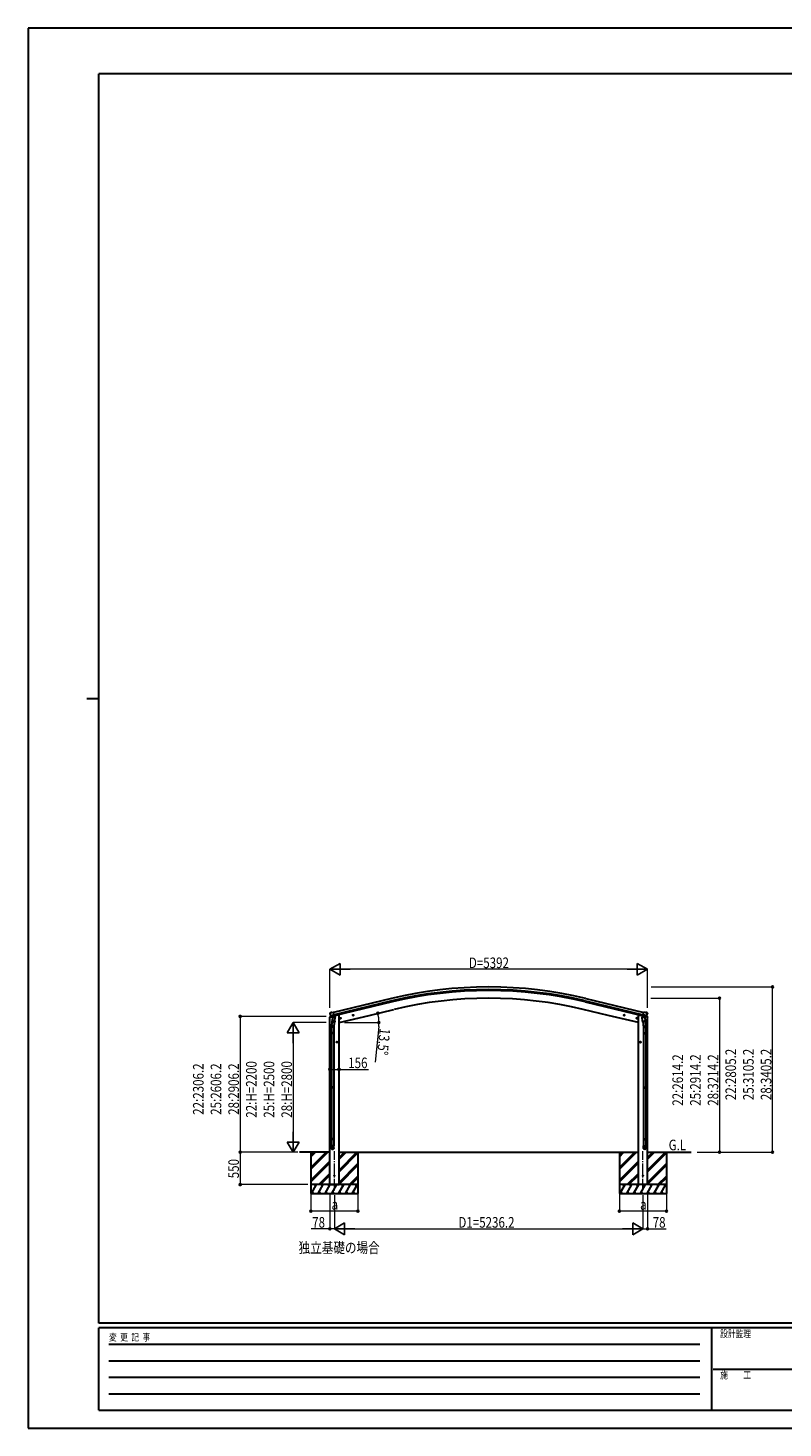
# Model space of a CAD drawing. Units: millimetres. Extents: x 0 to 33640, y 0 to 23760.
# Drawn here: x 0 to 12813, y 0 to 23760 of the extents above; entities that cross this region are included whole.
import ezdxf

# ---------------------------------------------------------------- set-up
doc = ezdxf.new("R2010")
doc.units = ezdxf.units.MM
doc.linetypes.add('YCENTER_1', pattern=[13, 10, -1, 1, -1])
for name, color, linetype, lineweight in [('USER1', 3, 'Continuous', 13), ('YKK_12', 2, 'Continuous', 13), ('YKK_13', 4, 'Continuous', 30), ('YKK_A1', 4, 'Continuous', 30), ('YKK_D', 6, 'Continuous', 13), ('YKK_ZWAK', 7, 'Continuous', 30)]:
    doc.layers.add(name, color=color, linetype=linetype, lineweight=lineweight)
doc.styles.add('text-b', font='extslim2.shx', dxfattribs={"width": 0.8, "bigfont": 'extfont2.shx'})

msp = doc.modelspace()

# ---------------------------------------------------------------- linework, layer by layer
at = {"layer": 'YKK_12', "linetype": 'YCENTER_1', "ltscale": 20}
for p, q in [((5200, 4031), (5200, 4700)), ((10436, 4031), (10436, 4700))]:
    msp.add_line(p, q, dxfattribs=at)
at = {"layer": 'YKK_13'}
for p, q in [((5120, 6970), (5163, 6980)), ((5120, 6977), (5120, 6970)), ((5126, 7046), (5122, 7040)), ((5122, 7038), (5122, 7037)), ((5149, 6986), (5122, 6979)), ((5129, 7049), (5143, 7052)), ((5136, 6998), (5194, 7011)), ((5136, 6998), (5136, 6997)), ((5136, 6997), (5137, 6997)), ((5153, 6983), (5137, 6997)), ((5157, 7049), (5144, 7052)), ((5165, 6933), (5149, 6837)), ((5156, 6982), (5163, 6984)), ((5157, 7049), (5183, 7055)), ((5157, 6982), (5158, 6983)), ((5158, 6983), (5195, 6991)), ((5160, 6982), (5160, 6982)), ((5161, 6981), (5186, 6974)), ((5162, 6896), (5163, 6908)), ((5162, 6894), (5162, 6894)), ((5164, 6984), (5163, 6984)), ((5168, 6975), (5163, 6908)), ((5209, 6905), (5163, 6908)), ((5188, 6990), (5164, 6984)), ((5164, 6894), (5206, 6891)), ((5213, 6972), (5168, 6975)), ((5169, 6978), (5169, 6975)), ((5198, 6992), (5183, 7055)), ((5189, 6990), (5188, 6990)), ((5189, 6989), (5188, 6975)), ((5189, 6990), (5198, 6992)), ((5200, 6891), (5189, 6828)), ((5195, 6991), (5196, 6992)), ((5198, 6994), (5199, 6994)), ((5199, 6994), (5212, 6978)), ((5203, 6989), (5221, 6994)), ((5209, 6905), (5208, 6892)), ((5209, 6905), (5213, 6972)), ((5212, 6978), (5212, 6972)), ((5225, 7002), (5225, 6999)), ((5312, 6957), (5293, 6952)), ((5295, 6953), (5297, 6960)), ((5300, 6948), (5295, 6953)), ((5297, 6960), (5305, 6962)), ((5305, 6945), (5300, 6965)), ((5308, 6949), (5300, 6948)), ((5305, 6962), (5310, 6957)), ((5310, 6957), (5308, 6949)), ((5526, 7008), (5507, 7004)), ((5509, 7004), (5511, 7012)), ((5514, 6999), (5509, 7004)), ((5511, 7012), (5519, 7013)), ((5519, 6996), (5514, 7016)), ((5522, 7001), (5514, 6999)), ((5519, 7013), (5524, 7008)), ((5524, 7008), (5522, 7001)), ((10110, 7008), (10129, 7004)), ((10117, 7013), (10112, 7008)), ((10112, 7008), (10114, 7001)), ((10114, 7001), (10121, 6999)), ((10117, 6996), (10122, 7016)), ((10124, 7012), (10117, 7013)), ((10121, 6999), (10127, 7004)), ((10127, 7004), (10124, 7012)), ((10323, 6957), (10343, 6952)), ((10331, 6962), (10326, 6957)), ((10326, 6957), (10328, 6949)), ((10328, 6949), (10335, 6948)), ((10331, 6945), (10336, 6965)), ((10338, 6960), (10331, 6962)), ((10335, 6948), (10341, 6953)), ((10341, 6953), (10338, 6960)), ((10411, 7002), (10411, 6999)), ((10433, 6989), (10415, 6994)), ((10423, 6972), (10468, 6975)), ((10427, 6905), (10423, 6972)), ((10437, 6994), (10424, 6978)), ((10424, 6978), (10424, 6972)), ((10427, 6905), (10473, 6908)), ((10427, 6905), (10428, 6892)), ((10472, 6894), (10430, 6891)), ((10436, 6891), (10446, 6828)), ((10438, 6994), (10437, 6994)), ((10438, 6992), (10453, 7055)), ((10447, 6990), (10438, 6992)), ((10441, 6991), (10439, 6992)), ((10478, 6983), (10441, 6991)), ((10500, 6998), (10442, 7011)), ((10447, 6990), (10448, 6990)), ((10447, 6989), (10448, 6975)), ((10448, 6990), (10472, 6984)), ((10475, 6981), (10449, 6974)), ((10479, 7049), (10453, 7055)), ((10466, 6978), (10467, 6975)), ((10468, 6975), (10473, 6908)), ((10471, 6933), (10487, 6837)), ((10472, 6984), (10473, 6984)), ((10480, 6982), (10473, 6984)), ((10516, 6970), (10473, 6980)), ((10474, 6896), (10473, 6908)), ((10473, 6894), (10473, 6894)), ((10476, 6982), (10476, 6982)), ((10479, 6982), (10478, 6983)), ((10479, 7049), (10492, 7052)), ((10483, 6983), (10499, 6997)), ((10487, 6986), (10514, 6979)), ((10506, 7049), (10493, 7052)), ((10500, 6998), (10499, 6997)), ((10499, 6997), (10499, 6997)), ((10509, 7046), (10513, 7040)), ((10514, 7038), (10513, 7037)), ((10516, 6977), (10516, 6970)), ((5147, 6800), (5147, 6834)), ((5193, 6800), (5147, 6800)), ((5147, 6704), (5148, 6706)), ((5193, 6704), (5147, 6704)), ((5147, 6704), (5147, 6696)), ((5193, 6696), (5147, 6696)), ((5147, 6696), (5148, 6694)), ((5192, 6706), (5148, 6706)), ((5192, 6694), (5148, 6694)), ((5149, 6800), (5149, 6706)), ((5149, 6694), (5149, 5786)), ((5191, 6800), (5191, 6706)), ((5191, 6694), (5191, 5786)), ((5193, 6704), (5192, 6706)), ((5193, 6696), (5192, 6694)), ((5193, 6834), (5193, 6800)), ((5193, 6704), (5193, 6696)), ((10443, 6834), (10443, 6800)), ((10443, 6800), (10489, 6800)), ((10443, 6704), (10444, 6706)), ((10443, 6704), (10489, 6704)), ((10443, 6704), (10443, 6696)), ((10443, 6696), (10489, 6696)), ((10443, 6696), (10444, 6694)), ((10444, 6706), (10488, 6706)), ((10444, 6694), (10488, 6694)), ((10445, 6800), (10445, 6706)), ((10445, 6694), (10445, 5786)), ((10487, 6800), (10487, 6706)), ((10487, 6694), (10487, 5786)), ((10489, 6704), (10488, 6706)), ((10489, 6696), (10488, 6694)), ((10489, 6800), (10489, 6834)), ((10489, 6704), (10489, 6696)), ((5254, 6550), (5234, 6550)), ((5237, 6550), (5240, 6556)), ((5240, 6543), (5237, 6550)), ((5240, 6556), (5248, 6556)), ((5248, 6543), (5240, 6543)), ((5244, 6540), (5244, 6560)), ((5248, 6556), (5252, 6550)), ((5252, 6550), (5248, 6543)), ((10382, 6550), (10402, 6550)), ((10388, 6556), (10384, 6550)), ((10384, 6550), (10388, 6543)), ((10395, 6556), (10388, 6556)), ((10388, 6543), (10395, 6543)), ((10392, 6540), (10392, 6560)), ((10399, 6550), (10395, 6556)), ((10395, 6543), (10399, 6550)), ((5147, 5784), (5148, 5786)), ((5193, 5784), (5147, 5784)), ((5147, 5784), (5147, 5776)), ((5193, 5776), (5147, 5776)), ((5147, 5776), (5148, 5774)), ((5192, 5786), (5148, 5786)), ((5192, 5774), (5148, 5774)), ((5149, 5774), (5149, 4909)), ((5191, 5774), (5191, 4909)), ((5193, 5784), (5192, 5786)), ((5193, 5776), (5192, 5774)), ((5193, 5784), (5193, 5776)), ((10443, 5784), (10444, 5786)), ((10443, 5784), (10489, 5784)), ((10443, 5784), (10443, 5776)), ((10443, 5776), (10489, 5776)), ((10443, 5776), (10444, 5774)), ((10444, 5786), (10488, 5786)), ((10444, 5774), (10488, 5774)), ((10445, 5774), (10445, 4909)), ((10487, 5774), (10487, 4909)), ((10489, 5784), (10488, 5786)), ((10489, 5776), (10488, 5774)), ((10489, 5784), (10489, 5776)), ((5147, 4907), (5148, 4909)), ((5193, 4907), (5147, 4907)), ((5147, 4907), (5147, 4899)), ((5193, 4899), (5147, 4899)), ((5147, 4899), (5148, 4897)), ((5147, 4753), (5147, 4787)), ((5193, 4787), (5147, 4787)), ((5192, 4909), (5148, 4909)), ((5192, 4897), (5148, 4897)), ((5149, 4897), (5149, 4787)), ((5191, 4897), (5191, 4787)), ((5193, 4907), (5192, 4909)), ((5193, 4899), (5192, 4897)), ((5193, 4907), (5193, 4899)), ((5193, 4753), (5193, 4787)), ((10443, 4907), (10444, 4909)), ((10443, 4907), (10489, 4907)), ((10443, 4907), (10443, 4899)), ((10443, 4899), (10489, 4899)), ((10443, 4899), (10444, 4897)), ((10443, 4753), (10443, 4787)), ((10443, 4787), (10489, 4787)), ((10444, 4909), (10488, 4909)), ((10444, 4897), (10488, 4897)), ((10445, 4897), (10445, 4787)), ((10487, 4897), (10487, 4787)), ((10489, 4907), (10488, 4909)), ((10489, 4899), (10488, 4897)), ((10489, 4907), (10489, 4899)), ((10489, 4753), (10489, 4787))]:
    msp.add_line(p, q, dxfattribs=at)
for centre, radius in [((5303, 6955), 8.5), ((5303, 6955), 7.7), ((5303, 6955), 6.5), ((5517, 7006), 8.5), ((5517, 7006), 7.7), ((5517, 7006), 6.5), ((10119, 7006), 8.5), ((10119, 7006), 7.7), ((10119, 7006), 6.5), ((10333, 6955), 8.5), ((10333, 6955), 7.7), ((10333, 6955), 6.5), ((5244, 6550), 7.7), ((5244, 6550), 8.5), ((5244, 6550), 6.5), ((10392, 6550), 8.5), ((10392, 6550), 7.7), ((10392, 6550), 6.5), ((5200, 4280), 4.5), ((10436, 4280), 4.5)]:
    msp.add_circle(centre, radius, dxfattribs=at)
for centre, radius, start, end in [((5123, 6977), 3, 103.5, 180), ((5319, 7084), 202, 193.5, 205.0912), ((5131, 7044), 5, 103.5, 148.5), ((5143, 7049), 3, 78.5, 103.5), ((5156, 6983), 0.5, 248.2375, 283.5), ((5159, 6982), 0.5, 356, 103.5), ((5161, 6981), 1, 176, 256), ((5164, 6896), 1.95, 175.0402, 217.4777), ((5164, 6896), 2, 217.4096, 266), ((5187, 6975), 1.03, 250.039, 351.9657), ((5189, 6989), 0.604, 100.5984, 172.2059), ((5196, 6992), 0.5, 283.5, 318.7625), ((5206, 6893), 2, 266, 349.4684), ((5220, 6999), 5, 283.5, 0), ((10416, 6999), 5, 180, 256.5), ((10430, 6893), 2, 190.5316, 274), ((10440, 6992), 0.5, 221.2375, 256.5), ((10446, 6989), 0.604, 7.7941, 79.4016), ((10449, 6975), 1.03, 188.0343, 289.961), ((10472, 6896), 2, 274, 322.5904), ((10472, 6896), 1.95, 322.5223, 4.9598), ((10475, 6981), 1, 284, 4), ((10476, 6982), 0.5, 76.5, 184), ((10479, 6983), 0.5, 256.5, 291.7625), ((10492, 7049), 3, 76.5, 101.5), ((10317, 7084), 202, 334.9088, 346.5), ((10505, 7044), 5, 31.5, 76.5), ((10513, 6977), 3, 0, 76.5), ((5177, 6834), 30, 177.4514, 180), ((10459, 6834), 30, 0, 2.5486)]:
    msp.add_arc(centre, radius, start, end, dxfattribs=at)
at = {"layer": 'YKK_13', "extrusion": (0, 0, -1)}
for centre, major_axis, ratio, start_param, end_param in [((5125, 7039), (-1.57, -2.57), 0.99628, 0.783535, 1.570796), ((10481, 6985), (-2.63, 3.16), 0.650902, 4.095823, 4.168633), ((10481, 6985), (0.73, -2.92), 0.997631, 5.80419, 6.600612), ((10466, 6834), (-23, 0), 0.996195, 2.556026, 6.566303), ((10466, 6834), (-21, 0), 0.996195, 2.934915, 5.951239), ((10466, 4755), (23, 0), 0.996195, 3.141593, 6.283185), ((10466, 4753), (23, 0), 0.996195, 3.141593, 6.283185), ((10466, 4753), (0, -23.4), 0.981806, 4.712389, 7.853982)]:
    msp.add_ellipse(centre, major_axis=major_axis, ratio=ratio, start_param=start_param, end_param=end_param, dxfattribs=at)
at = {"layer": 'YKK_13'}
for centre, major_axis, ratio, start_param, end_param in [((5155, 6985), (-0.73, -2.92), 0.997631, 5.80419, 6.600612), ((5155, 6985), (2.63, 3.16), 0.650902, 4.095823, 4.168633), ((5155, 6985), (-0.73, -2.92), 0.997631, 0.390237, 0.478995), ((10511, 7039), (1.57, -2.57), 0.99628, 0.783535, 1.570796), ((5170, 6834), (23, 0), 0.996195, 2.556026, 6.566303), ((5170, 6834), (21, 0), 0.996195, 2.934915, 5.951239), ((5170, 4755), (-23, 0), 0.996195, 3.141593, 6.283185), ((5170, 4753), (-23, 0), 0.996195, 3.141593, 6.283185), ((5170, 4753), (0, -23.4), 0.981806, 4.712389, 7.853982)]:
    msp.add_ellipse(centre, major_axis=major_axis, ratio=ratio, start_param=start_param, end_param=end_param, dxfattribs=at)
at = {"layer": 'YKK_13', "extrusion": (9.41474e-17, 2.34736e-17, -1)}
msp.add_ellipse((10481, 6985), major_axis=(0.73, -2.92), ratio=0.997631, start_param=0.390237, end_param=0.478995, dxfattribs=at)
at = {"layer": 'YKK_13'}
msp.add_ellipse((5170, 4753), major_axis=(21, 0), ratio=0.996195, dxfattribs=at)
at = {"layer": 'YKK_13', "extrusion": (0, 0, -1)}
msp.add_ellipse((10466, 4753), major_axis=(-21, 0), ratio=0.996195, dxfattribs=at)
at = {"layer": 'YKK_A1'}
for p, q in [((6167, 7290), (5184, 7054)), ((6177, 7248), (5194, 7012)), ((6181, 7231), (5198, 6995)), ((9455, 7231), (10438, 6995)), ((9459, 7248), (10442, 7012)), ((9469, 7290), (10452, 7054)), ((5122, 4130), (5122, 6970)), ((5258, 7009), (5225, 7001)), ((5278, 7009), (5258, 7009)), ((5278, 4130), (5278, 7009)), ((5278, 6880), (5789, 7003)), ((5789, 7003), (6211, 7104)), ((9847, 7003), (9424, 7104)), ((10358, 6880), (9847, 7003)), ((10358, 4130), (10358, 7009)), ((10358, 7009), (10378, 7009)), ((10378, 7009), (10411, 7001)), ((10513, 4130), (10513, 6970)), ((5122, 4680), (4610, 4680)), ((4800, 4680), (4800, 3980)), ((4800, 4419), (5061, 4680)), ((4800, 4405), (5075, 4680)), ((4800, 4391), (5089, 4680)), ((4800, 4603), (4877, 4680)), ((4800, 4617), (4863, 4680)), ((4800, 4631), (4849, 4680)), ((4800, 4207), (5122, 4529)), ((4800, 4193), (5122, 4515)), ((5278, 4680), (10358, 4680)), ((5278, 4377), (5581, 4680)), ((5278, 4362), (5595, 4680)), ((5278, 4560), (5397, 4680)), ((5278, 4575), (5383, 4680)), ((5278, 4589), (5369, 4680)), ((5278, 4348), (5600, 4671)), ((5600, 4680), (5600, 3980)), ((10036, 4680), (10036, 3980)), ((10036, 4419), (10296, 4680)), ((10036, 4405), (10311, 4680)), ((10036, 4391), (10325, 4680)), ((10036, 4603), (10113, 4680)), ((10036, 4617), (10098, 4680)), ((10036, 4631), (10084, 4680)), ((10036, 4207), (10358, 4529)), ((10036, 4193), (10358, 4515)), ((10513, 4680), (11256, 4680)), ((10513, 4377), (10817, 4680)), ((10513, 4362), (10831, 4680)), ((10513, 4560), (10633, 4680)), ((10513, 4575), (10619, 4680)), ((10513, 4589), (10605, 4680)), ((10513, 4348), (10836, 4671)), ((10836, 4680), (10836, 3980)), ((4800, 4179), (5122, 4501)), ((4935, 4130), (5122, 4317)), ((4949, 4130), (5122, 4303)), ((4963, 4130), (5122, 4289)), ((5278, 4164), (5600, 4487)), ((5278, 4150), (5600, 4473)), ((5278, 4136), (5600, 4458)), ((10036, 4179), (10358, 4501)), ((10171, 4130), (10358, 4317)), ((10185, 4130), (10358, 4303)), ((10199, 4130), (10358, 4289)), ((10513, 4164), (10836, 4487)), ((10513, 4150), (10836, 4473)), ((10513, 4136), (10836, 4458)), ((5600, 4130), (4800, 4130)), ((4810, 3980), (4897, 4130)), ((4882, 4104), (4867, 4130)), ((4926, 3980), (5012, 4130)), ((4997, 4104), (4982, 4130)), ((5041, 3980), (5128, 4130)), ((5113, 4104), (5098, 4130)), ((5122, 4130), (5278, 4130)), ((5157, 3980), (5243, 4130)), ((5228, 4104), (5213, 4130)), ((5272, 3980), (5359, 4130)), ((5344, 4104), (5329, 4130)), ((5388, 3980), (5474, 4130)), ((5444, 4130), (5459, 4104)), ((5456, 4130), (5600, 4275)), ((5470, 4130), (5600, 4260)), ((5484, 4130), (5600, 4246)), ((5503, 3980), (5590, 4130)), ((5560, 4130), (5575, 4104)), ((10836, 4130), (10036, 4130)), ((10046, 3980), (10133, 4130)), ((10118, 4104), (10103, 4130)), ((10161, 3980), (10248, 4130)), ((10233, 4104), (10218, 4130)), ((10277, 3980), (10364, 4130)), ((10349, 4104), (10334, 4130)), ((10513, 4130), (10358, 4130)), ((10392, 3980), (10479, 4130)), ((10464, 4104), (10449, 4130)), ((10508, 3980), (10595, 4130)), ((10580, 4104), (10565, 4130)), ((10623, 3980), (10710, 4130)), ((10680, 4130), (10695, 4104)), ((10691, 4130), (10836, 4275)), ((10705, 4130), (10836, 4260)), ((10720, 4130), (10836, 4246)), ((10739, 3980), (10825, 4130)), ((10795, 4130), (10810, 4104)), ((4800, 3980), (5600, 3980)), ((4825, 4006), (4840, 3980)), ((4941, 4006), (4956, 3980)), ((5056, 4006), (5071, 3980)), ((5172, 4006), (5187, 3980)), ((5287, 4006), (5302, 3980)), ((5403, 4006), (5418, 3980)), ((5518, 4006), (5533, 3980)), ((10036, 3980), (10836, 3980)), ((10061, 4006), (10076, 3980)), ((10176, 4006), (10191, 3980)), ((10292, 4006), (10307, 3980)), ((10407, 4006), (10422, 3980)), ((10523, 4006), (10538, 3980)), ((10638, 4006), (10653, 3980)), ((10754, 4006), (10769, 3980))]:
    msp.add_line(p, q, dxfattribs=at)
for radius in [7073, 7030, 7013, 6882]:
    msp.add_arc((7818, 412), radius, 76.5, 103.5, dxfattribs=at)
at = {"layer": 'YKK_D', "lineweight": -2}
for p, q in [((5122, 7785), (5295, 7885)), ((5295, 7685), (5295, 7885)), ((10514, 7785), (10341, 7885)), ((10341, 7885), (10341, 7685)), ((5122, 7785), (5295, 7685)), ((5122, 7785), (5468, 7785)), ((10514, 7785), (10168, 7785)), ((10514, 7785), (10341, 7685)), ((4500, 6880), (4400, 6707)), ((4400, 6707), (4600, 6707)), ((4500, 6880), (4600, 6707)), ((4500, 6880), (4500, 6534)), ((4500, 4680), (4500, 5026)), ((4500, 4680), (4400, 4853)), ((4600, 4853), (4400, 4853)), ((4500, 4680), (4600, 4853)), ((5200, 3380), (5373, 3480)), ((5200, 3380), (5373, 3280)), ((5200, 3380), (5546, 3380)), ((5373, 3280), (5373, 3480)), ((10436, 3380), (10090, 3380)), ((10436, 3380), (10263, 3480)), ((10263, 3480), (10263, 3280)), ((10436, 3380), (10263, 3280))]:
    msp.add_line(p, q, dxfattribs=at)
at = {"layer": 'YKK_D'}
for p, q in [((5122, 7132), (5122, 7786)), ((10314, 7785), (5322, 7785)), ((10514, 7132), (10514, 7786)), ((10574, 7485), (12637, 7485)), ((12636, 4680), (12636, 7485)), ((10569, 7294), (11737, 7294)), ((11736, 7294), (11736, 4680)), ((5060, 6986), (3599, 6986)), ((3600, 6986), (3600, 4680)), ((5938, 7038), (5938, 7038)), ((5059, 6880), (4499, 6880)), ((4500, 6680), (4500, 4880)), ((5370, 6880), (5957, 6880)), ((5952, 6812), (5892, 6209)), ((5122, 6087), (5122, 6086)), ((5122, 6087), (5278, 6087)), ((5278, 6088), (5278, 6086)), ((5278, 6087), (5780, 6087)), ((4578, 4680), (3599, 4680)), ((4578, 4680), (3599, 4680)), ((3600, 4680), (3600, 4130)), ((4578, 4680), (4499, 4680)), ((11358, 4680), (11737, 4680)), ((11359, 4680), (12637, 4680)), ((4750, 4130), (3599, 4130)), ((4800, 3979), (4800, 3679)), ((5122, 3955), (5122, 3379)), ((5200, 3953), (5200, 3379)), ((5200, 3953), (5200, 3379)), ((5600, 3979), (5600, 3679)), ((10036, 3979), (10036, 3679)), ((10436, 3953), (10436, 3379)), ((10436, 3953), (10436, 3379)), ((10514, 3955), (10514, 3379)), ((10836, 3979), (10836, 3679)), ((5600, 3680), (4800, 3680)), ((10836, 3680), (10036, 3680)), ((5122, 3380), (4803, 3380)), ((5200, 3380), (5122, 3380)), ((5400, 3380), (10236, 3380)), ((10436, 3380), (10514, 3380)), ((10514, 3380), (10833, 3380))]:
    msp.add_line(p, q, dxfattribs=at)
at = {"layer": 'YKK_D', "linetype": 'ByBlock', "lineweight": -2}
for centre in [(12636, 7485), (11736, 7294), (3600, 6986), (5937, 7038), (5956, 6880), (5122, 6087), (5278, 6087), (3600, 4680), (3600, 4680), (11736, 4680), (12636, 4680), (3600, 4130), (4800, 3680), (5600, 3680), (10036, 3680), (10836, 3680), (5122, 3380), (10514, 3380)]:
    msp.add_circle(centre, 17, dxfattribs=at)
at = {"layer": 'YKK_D'}
for start, end in [(360, 13.5), (354.25, 360)]:
    msp.add_arc((5278, 6880), 678, start, end, dxfattribs=at)
at = {"layer": 'YKK_ZWAK'}
for p, q in [((33640, 23760), (0, 23760)), ((0, 23760), (0, 0)), ((32400, 22980), (1200, 22980)), ((1200, 1780), (1200, 22980)), ((1000, 12380), (1200, 12380)), ((32400, 1780), (1200, 1780)), ((11600, 1700), (1200, 1700)), ((1200, 300), (1200, 1700)), ((11600, 1700), (11600, 300)), ((16800, 1700), (11600, 1700)), ((1370, 1420), (11400, 1420)), ((1370, 1140), (11400, 1140)), ((11630, 1000), (16800, 1000)), ((1370, 860), (11400, 860)), ((1370, 580), (11400, 580)), ((1200, 300), (11600, 300)), ((11600, 300), (16800, 300)), ((0, 0), (33640, 0))]:
    msp.add_line(p, q, dxfattribs=at)

# ---------------------------------------------------------------- texts
at = {"layer": 'USER1', "style": 'text-b', "width": 0.8}
for s, p in [('G.L', (10873, 4713)), ('独立基礎の場合', (4593, 2970))]:
    msp.add_text(s, height=180, dxfattribs=at).set_placement(p)
at = {"layer": 'YKK_D', "style": 'text-b', "width": 0.8}
for s, p in [('D=5392', (7482, 7805)), ('156', (5434, 6107)), ('a', (5152, 3704)), ('a', (10388, 3704)), ('78', (4823, 3400)), ('D1=5236.2', (7304, 3400)), ('78', (10602, 3400))]:
    msp.add_text(s, height=180, dxfattribs=at).set_placement(p)
for s, rotation, p in [('13.5°', 264.25, (5970, 6790)), ('22:2805.2', 90, (12016, 5564)), ('25:3105.2', 90, (12316, 5564)), ('28:3405.2', 90, (12616, 5564)), ('22:H=2200', 90, (3880, 5266)), ('25:H=2500', 90, (4180, 5266)), ('28:H=2800', 90, (4480, 5266)), ('22:2614.2', 90, (11116, 5469)), ('25:2914.2', 90, (11416, 5469)), ('28:3214.2', 90, (11716, 5469)), ('22:2306.2', 90, (2980, 5315)), ('25:2606.2', 90, (3280, 5315)), ('28:2906.2', 90, (3580, 5315)), ('550', 90, (3580, 4238))]:
    msp.add_text(s, height=180, rotation=rotation, dxfattribs=at).set_placement(p)
at = {"layer": 'YKK_ZWAK', "style": 'text-b', "width": 0.8}
for s, p in [('設計監理', (11747, 1540)), ('変  更  記  事', (1375, 1480)), ('施\u3000\u3000工', (11747, 840))]:
    msp.add_text(s, height=120, dxfattribs=at).set_placement(p)

doc.saveas('drawing.dxf')
